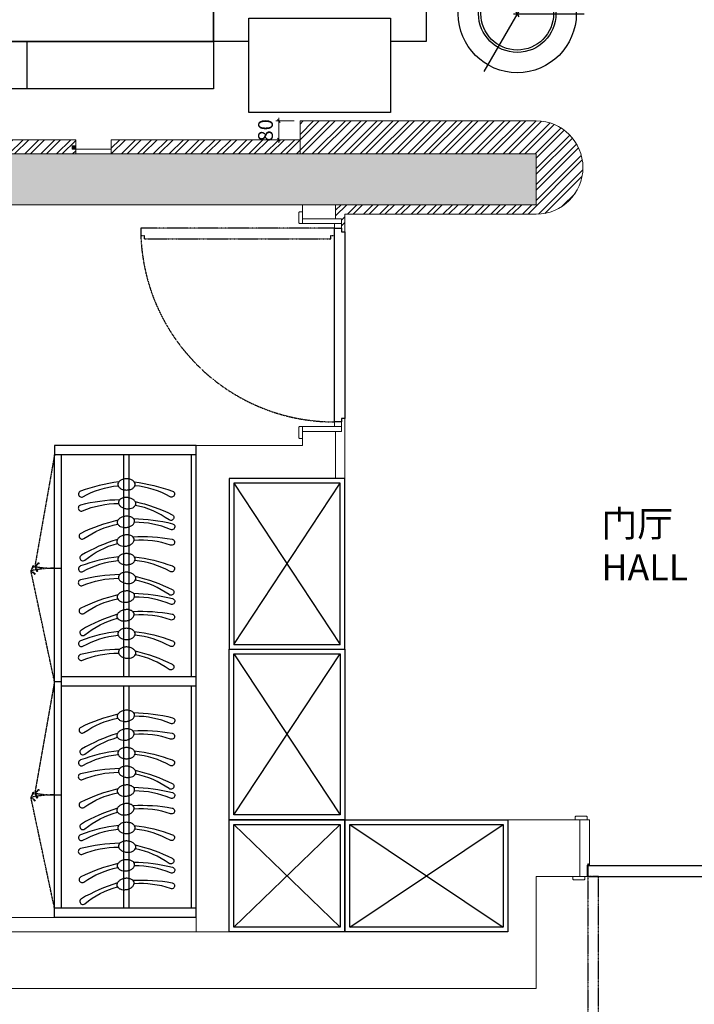
# Model space of a CAD drawing. Units: millimetres. Extents: x -182731 to -57480, y -54324 to -5745.
# Drawn here: x -146355 to -143498, y -41358 to -37187 of the extents above; entities that cross this region are included whole.
import ezdxf
from ezdxf.enums import TextEntityAlignment as Align

# ---------------------------------------------------------------- set-up
doc = ezdxf.new("R2010")
doc.units = ezdxf.units.MM
doc.header["$PDSIZE"] = 5
doc.linetypes.add('Pbo-Dot', pattern=[1.25, 0, -1.25])
doc.linetypes.add('Pbo-Hidden', pattern=[1.875, 1.25, -0.625])
for name, color, linetype in [('!PboDS-Doors', 60, 'Continuous'), ('!PboDS-Doors-Hidden', 68, 'Pbo-Hidden'), ('!PboDS-MillRC', 42, 'Continuous'), ('!PboDS-MillRC-Detail', 250, 'Continuous'), ('!PboFF-Furn', 51, 'Continuous'), ('!PboFF-Furn-Detail', 56, 'Continuous'), ('!PboFF-Furn-Hidden', 58, 'Pbo-Hidden'), ('!PboFF-Hatch', 250, 'Continuous'), ('!PboFF-Lamps-Detail', 250, 'Continuous'), ('!PboFF-Wipeout', 250, 'Pbo-Dot'), ('!PboGS-ShadeDark', 251, 'Continuous'), ('!PboGS-TXT18', 10, 'Continuous'), ('0家具轮廓免漆', 161, 'Continuous'), ('BG&E - DIMENSIONS', 7, 'Continuous'), ('家具轮廓免漆', 161, 'Continuous'), ('深化图', 30, 'Continuous')]:
    doc.layers.add(name, color=color, linetype=linetype)
for name, color, linetype, lineweight in [('!PboPL-EXwalls', 251, 'Continuous', 5), ('!PboPL-WallFin', 251, 'Continuous', 5), ('!PboPL-Walls', 251, 'Continuous', 5)]:
    doc.layers.add(name, color=color, linetype=linetype, lineweight=lineweight)
doc.styles.add('!赫思Small', font='赫思StyleSmallEN.SHX', dxfattribs={"width": 0.85, "bigfont": '赫思StyleDimTextCN.SHX'})
doc.styles.add('微软雅黑', font='msyh.ttf')
doc.styles.add('潘皓', font='romans.shx', dxfattribs={"width": 0.65, "bigfont": 'chineset.shx'})
doc.dimstyles.new('潘皓', dxfattribs={"dimtxt": 2.5, "dimasz": 0.5, "dimexe": 0.5, "dimexo": 1, "dimgap": 1, "dimtad": 1, "dimdec": 1, "dimzin": 12, "dimdsep": 46, "dimtxsty": '潘皓', "dimblk": 'OBLIQUE', "dimcen": 2.5, "dimclrd": 256, "dimclre": 256, "dimclrt": 7, "dimadec": 0, "dimazin": 3, "dimtfac": 1, "dimtdec": 1, "dimtix": 1, "dimtmove": 1, "dimatfit": 3, "dimldrblk": 'jiantou', "dimfxl": 3, "dimfxlon": 1, "dimtolj": 1, "dimtzin": 0, "dimlwd": 9, "dimlwe": 9, "dimarcsym": 0})
pattern_1 = [(45, (-145967.237, -37755.54), (-33.676, 33.676), []), (45, (-145967.237, -37731.727), (-33.676, 33.676), [])]

# ---------------------------------------------------------------- blocks, each defined once
blk = doc.blocks.new('HST_WardrobeOpenArrow')
for points in [[(0, 0), (-16, 16), (-12.8, 19.2)], [(0, 0), (-16, -16), (-12.8, -19.2)]]:
    blk.add_lwpolyline(points, close=True)
blk = doc.blocks.new('HST_WardrobeHanger')
at = {"linetype": 'ByBlock'}
for points in [[(36.2, 35, 0.057952), (-5.6, 207.1, 1.08017), (-30.2, 195.8, -0.102886), (19.1, 38, -0.821198)], [(36.2, -35, -0.057952), (-5.6, -207.1, -1.08017), (-30.2, -195.8, 0.102886), (19.1, -38, 0.821198)]]:
    blk.add_lwpolyline(points, format="xyb", dxfattribs=at)
blk.add_lwpolyline([(25.1, 39.1, 0.144333), (16.1, 36.5, 0.107177), (7.3, 27.7, 0.077818), (2, 15.6, 0.065017), (0, 0, 0.065017), (2, -15.6, 0.077818), (7.3, -27.7, 0.107177), (16.1, -36.5, 0.144333), (25.1, -39.1, 0.144333), (34, -36.5, 0.107177), (42.8, -27.7, 0.077818), (48.2, -15.6, 0.065017), (50.2, 0, 0.065017), (48.2, 15.6, 0.077818), (42.8, 27.7, 0.107177), (34, 36.5, 0.144333)], format="xyb", close=True, dxfattribs=at)
blk = doc.blocks.new('*u1360')
at = {"layer": '!PboDS-MillRC'}
for p, q in [((0, 2000), (-600, 2000)), ((-600, 2000), (-600, 1960)), ((0, 0), (0, 2000)), ((0, 1960), (-600, 1960)), ((-600, 40), (-600, 1960)), ((-570, 40), (-570, 1960)), ((-20, 1020), (-20, 1960)), ((-600, 1480), (-570, 1480)), ((0, 1020), (-570, 1020)), ((-600, 1000), (-570, 1000)), ((0, 980), (-570, 980)), ((-20, 40), (-20, 980)), ((-600, 520), (-570, 520)), ((0, 40), (-600, 40)), ((-600, 0), (-600, 40)), ((0, 0), (-600, 0))]:
    blk.add_line(p, q, dxfattribs=at)
at = {"layer": '!PboFF-Furn-Detail'}
for p, q in [((-306.5, 1020), (-306.5, 1960)), ((-283.5, 1020), (-283.5, 1960)), ((-306.5, 40), (-306.5, 980)), ((-283.5, 40), (-283.5, 980))]:
    blk.add_line(p, q, dxfattribs=at)
at = {"layer": '!PboFF-Furn-Hidden'}
for p, q in [((-600, 1960), (-683.4, 1487.3)), ((-600, 1000), (-699.8, 1469.5)), ((-600, 1000), (-683.4, 527.3)), ((-600, 40), (-699.8, 509.5))]:
    blk.add_line(p, q, dxfattribs=at)
for centre, start, end in [((-600, 1000), 90, 102), ((-600, 1960), 260, 270), ((-600, 40), 90, 102), ((-600, 1000), 260, 270)]:
    blk.add_arc(centre, 480, start, end, dxfattribs=at)
at = {"layer": '!PboFF-Furn-Detail'}
for p, xscale, yscale, zscale, rotation in [((-295, 1811.5), 0.9423076923076923, 0.9423076923076923, 0.9423076923076923, 90), ((-295, 1732.4), 0.9423076923076923, 0.9423076923076923, 0.9423076923076923, 84), ((-295, 1653.2), 0.9423076923076924, 0.9423076923076924, 0.9423076923076924, 96), ((-295, 1574.1), 0.9423076923076922, 0.9423076923076922, 0.9423076923076922, 100), ((-295, 1494.9), 0.9423076923076923, 0.9423076923076923, 0.9423076923076923, 90), ((-295, 1415.8), 0.9423076923076923, 0.9423076923076923, 0.9423076923076923, 84), ((-295, 1336.6), 0.9423076923076924, 0.9423076923076924, 0.9423076923076924, 96), ((-295, 1257.5), 0.9423076923076922, 0.9423076923076922, 0.9423076923076922, 100), ((-295, 1178.3), 0.9423076923076923, 0.9423076923076923, 0.9423076923076923, 90), ((-295, 1099.2), 0.9423076923076923, 0.9423076923076923, 0.9423076923076923, 84), ((-295, 831.5), 0.9423076923076924, 0.9423076923076924, 0.9423076923076924, 96), ((-295, 752.4), 0.9423076923076922, 0.9423076923076922, 0.9423076923076922, 100), ((-295, 673.2), 0.9423076923076923, 0.9423076923076923, 0.9423076923076923, 90), ((-295, 594.1), 0.9423076923076923, 0.9423076923076923, 0.9423076923076923, 84), ((-295, 514.9), 0.9423076923076924, 0.9423076923076924, 0.9423076923076924, 96), ((-295, 435.8), 0.9423076923076922, 0.9423076923076922, 0.9423076923076922, 100), ((-295, 356.6), 0.9423076923076923, 0.9423076923076923, 0.9423076923076923, 90), ((-295, 277.5), 0.9423076923076923, 0.9423076923076923, 0.9423076923076923, 84), ((-295, 198.3), 0.9423076923076924, 0.9423076923076924, 0.9423076923076924, 96), ((-295, 119.2), 0.9423076923076922, 0.9423076923076922, 0.9423076923076922, 100)]:
    blk.add_blockref('HST_WardrobeHanger', p, dxfattribs=dict(at, xscale=xscale, yscale=yscale, zscale=zscale, rotation=rotation))
at = {"layer": '!PboFF-Furn-Hidden'}
for p, rotation in [((-683.4, 1487.3), 169.9999999999984), ((-699.8, 1469.5), 192.0000000000055), ((-683.4, 527.3), 169.9999999999984), ((-699.8, 509.5), 192.0000000000051)]:
    blk.add_blockref('HST_WardrobeOpenArrow', p, dxfattribs=dict(at, rotation=rotation))
blk = doc.blocks.new('*U1391')
for p, q in [((-6, -13), (6, -13)), ((-6, -15), (6, -15)), ((-4.5, -7.2), (4.5, -7.2)), ((0, -11.8), (0, -2.7))]:
    blk.add_line(p, q)
blk.add_lwpolyline([(-7.5, -15), (-7.5, 0), (7.5, 0), (7.5, -15), (6, -15), (6, -1.5), (-6, -1.5), (-6, -15)], close=True)
blk.add_circle((0, -7.2), 2.7)
blk = doc.blocks.new('*U1394')
at = {"layer": '!PboPL-WallFin'}
for points in [[(30, 120), (-20, 120), (-20, 120), (-20, 132.5), (-20, 132.5), (-17.5, 135), (-17.5, 135), (27.5, 135), (27.5, 135), (30, 132.5), (30, 132.5), (30, 120)], [(-30, 120), (0, 120), (0, -120), (-40, -120), (-40, -120), (-40, 72), (-40, 72), (-36.4, 72), (-36.4, 72), (-36.4, 67), (-36.4, 67), (-33.6, 67), (-33.6, 67), (-33.6, 72), (-33.6, 72), (-30, 72), (-30, 72), (-30, 120)], [(-30, -120), (-30, -132.5), (-30, -132.5), (-27.5, -135), (-27.5, -135), (17.5, -135), (17.5, -135), (20, -132.5), (20, -132.5), (20, -120), (20, -120), (-30, -120)]]:
    blk.add_lwpolyline(points, dxfattribs=at)
blk.add_lwpolyline([(-38, 72, -1), (-32, 72)], format="xyb", dxfattribs=at)
blk = doc.blocks.new('*U1396')
at = {"layer": '!PboDS-Doors', "color": 250}
for p, q in [((742.8, 42), (742.8, 60)), ((745.9, 0), (747, 10.8)), ((798.4, 10.8), (747, 10.8)), ((799.5, 0), (798.4, 10.8)), ((745.9, -45), (747, -55.8)), ((798.4, -55.8), (747, -55.8)), ((799.5, -45), (798.4, -55.8)), ((742.8, -87), (742.8, -105))]:
    blk.add_line(p, q, dxfattribs=at)
for points in [[(653.2, 60), (788.2, 60), (788.2, 42), (653.2, 42)], [(783, 42), (762.4, 42), (762.4, 10.8), (783, 10.8)], [(783, -87), (762.4, -87), (762.4, -55.8), (783, -55.8)], [(653.2, -105), (788.2, -105), (788.2, -87), (653.2, -87)]]:
    blk.add_lwpolyline(points, close=True, dxfattribs=at)
at = {"layer": '!PboDS-Doors'}
blk.add_lwpolyline([(0, 0), (859.5, 0), (859.5, -45), (0, -45)], close=True, dxfattribs=at)
at = {"layer": '!PboDS-Doors-Hidden'}
for p, q in [((0, 799.5), (-10.8, 798.4)), ((0, 799.5), (-10.8, 798.4)), ((-10.8, 798.4), (-10.8, 747)), ((45, 799.5), (55.8, 798.4)), ((45, 799.5), (55.8, 798.4)), ((55.8, 798.4), (55.8, 747)), ((-42, 742.8), (-60, 742.8)), ((0, 745.9), (-10.8, 747)), ((45, 745.9), (55.8, 747)), ((87, 742.8), (105, 742.8))]:
    blk.add_line(p, q, dxfattribs=at)
for points in [[(0, 0), (0, 859.5), (45, 859.5), (45, 0)], [(-60, 653.2), (-60, 788.2), (-42, 788.2), (-42, 653.2)], [(-42, 783), (-42, 762.4), (-10.8, 762.4), (-10.8, 783)], [(87, 783), (87, 762.4), (55.8, 762.4), (55.8, 783)], [(105, 653.2), (105, 788.2), (87, 788.2), (87, 653.2)]]:
    blk.add_lwpolyline(points, close=True, dxfattribs=at)
blk.add_arc((0, 0), 859.5, 0, 90, dxfattribs=at)
blk = doc.blocks.new('*U38')
blk.add_wipeout([(0, -250), (29.9, -248.2), (59.8, -242.8), (88.7, -233.8), (116.1, -221.4), (142.2, -205.6), (165.8, -187.1), (186.7, -166.3), (205.7, -142), (216.2, -124.8), (221.3, -116.2), (233.5, -89.3), (242.7, -60.1), (248.2, -29.5), (250, 0), (248.2, 29.7), (242.7, 59.9), (234.2, 87.5), (221.6, 115.7), (205.6, 142.2), (187.6, 165.3), (166.1, 186.9), (143, 205.1), (116.7, 221.1), (88.6, 233.8), (59.8, 242.7), (29.9, 248.2), (0, 250), (-28.4, 248.4), (-59, 242.9), (-88, 234), (-117.5, 220.7), (-141.9, 205.8), (-165.5, 187.4), (-187.9, 164.9), (-205.3, 142.7), (-205.8, 141.9), (-221.1, 116.7), (-233.7, 88.9), (-242.4, 61.1), (-248.1, 30.8), (-250, 0), (-248.3, -29), (-242.6, -60.5), (-233.5, -89.3), (-222.1, -114.8), (-216.3, -124.9), (-205.2, -142.8), (-187.2, -165.6), (-162.6, -189.9), (-142, -205.8), (-116.2, -221.4), (-88.5, -233.8), (-59.5, -242.8), (-30.3, -248.2)]).dxf.layer = '!PboFF-Wipeout'
at = {"layer": '!PboFF-Lamps-Detail', "color": 0}
for p, q in [((0, -16), (0, 283.2)), ((13.9, 8), (-245.3, -141.6)), ((-13.9, 8), (245.3, -141.6))]:
    blk.add_line(p, q, dxfattribs=at)
at = {"layer": '!PboFF-Lamps-Detail'}
for p, q in [((0, -16), (0, 283.2)), ((13.9, 8), (-245.3, -141.6)), ((-13.9, 8), (245.3, -141.6))]:
    blk.add_line(p, q, dxfattribs=at)
for radius in [164, 154]:
    blk.add_circle((0, 0), radius, dxfattribs=at)
blk.add_circle((0, 0), 250)
blk = doc.blocks.new('HesiBlk_20230705164538794')
at = {"layer": '!PboFF-Furn'}
for p, q in [((-893.1, 474.8), (-955, 111.6)), ((-870.9, 470.6), (-932.2, 111)), ((-314.2, 470.6), (-252.9, 111)), ((-292.1, 474.8), (-230.2, 111.6)), ((-854.3, 389.3), (-854.5, 428)), ((-832.2, 385.2), (-831.7, 427.2)), ((-352.9, 385.2), (-353.4, 427.2)), ((-330.8, 389.3), (-330.6, 428)), ((-908, 66), (-854.3, 389.3)), ((-892.7, 52.6), (-833.1, 376.3)), ((-874.3, -29.8), (-829.2, 414.7)), ((-310.8, -29.8), (-355.9, 414.7)), ((-292.4, 52.6), (-352, 376.3)), ((-277.1, 66), (-330.8, 389.3)), ((-944.6, 74.6), (-918, 43.9)), ((-921.9, 74), (-912.7, 63.5)), ((-263.3, 74), (-272.4, 63.5)), ((-240.5, 74.6), (-267.1, 43.9)), ((-892.2, -197.6), (-893.7, -68.6)), ((-865.2, -197.6), (-866.6, -76.8)), ((-319.9, -197.6), (-318.5, -76.8)), ((-292.9, -197.6), (-291.4, -68.6)), ((-1205.1, -3444.4), (-1205.1, -3221.2)), ((-1205.1, -3221.2), (-305.1, -3221.2)), ((-305.1, -3221.2), (391, -3221.2)), ((-305.1, -4121.2), (-305.1, -3221.2)), ((-305.1, -3221.2), (-305.1, -4121.2)), ((421.2, -3221.2), (594.9, -3221.2)), ((594.9, -3221.2), (594.9, -3444.4)), ((594.9, -3483.2), (594.9, -4121.2)), ((-1205.1, -4121.2), (-1205.1, -3898)), ((-305.1, -4121.2), (-1205.1, -4121.2)), ((594.9, -4121.2), (-305.1, -4121.2))]:
    blk.add_line(p, q, dxfattribs=at)
for points in [[(1494.9, -821.2), (1494.9, -971.2), (594.9, -971.2), (594.9, -71.2), (1494.9, -71.2), (1494.9, -221.2)], [(594.9, -2384.6), (594.9, -971.2), (1694.9, -971.2), (1694.9, -3671.2), (771.4, -3671.2)], [(594.9, -2384.6), (594.9, -1871.2), (1494.9, -1871.2), (1494.9, -2771.2), (594.9, -2771.2), (594.9, -2694.8)], [(-334.1, -2260.2), (-476.9, -2088.2), (-486.1, -2095.8), (-343.3, -2267.9)], [(594.9, -3444.4), (594.9, -2694.8)], [(594.9, -3444.4), (594.9, -2771.2), (1494.9, -2771.2), (1494.9, -3671.2), (771.4, -3671.2)], [(594.9, -3444.4), (594.9, -2771.2), (1694.9, -2771.2), (1694.9, -3671.2), (771.4, -3671.2)], [(741.2, -3671.2), (594.9, -3671.2), (594.9, -3483.2)], [(741.2, -3671.2), (594.9, -3671.2), (594.9, -3483.2)], [(741.2, -3671.2), (594.9, -3671.2), (594.9, -3483.2)], [(780.1, -3721.2), (644.9, -3721.2), (644.9, -4271.2), (1208.1, -4271.2)], [(1238.3, -4271.2), (1644.9, -4271.2), (1644.9, -3721.2), (810.3, -3721.2)]]:
    blk.add_lwpolyline(points, dxfattribs=at)
for points in [[(1394.9, -221.2), (1794.9, -221.2), (1794.9, -821.2), (1394.9, -821.2)], [(594.9, -971.2), (1494.9, -971.2), (1494.9, -1871.2), (594.9, -1871.2)], [(1494.9, -971.2), (1694.9, -971.2), (1694.9, -1871.2), (1494.9, -1871.2)], [(1494.9, -1760.9), (1694.9, -1760.9), (1694.9, -2660.9), (1494.9, -2660.9)], [(-329.6, -2256.4), (-347.9, -2271.7), (1406.3, -4525.9), (1424.7, -4510.7)], [(-329.6, -2256.4), (-347.9, -2271.7), (1406.3, -4525.9), (1424.7, -4510.7)], [(-329.6, -2256.4), (-347.9, -2271.7), (1406.3, -4525.9), (1424.7, -4510.7)], [(1494.9, -2771.2), (1694.9, -2771.2), (1694.9, -3671.2), (1494.9, -3671.2)], [(594.9, -4121.2), (594.9, -4321.2), (-305.1, -4321.2), (-305.1, -4121.2)]]:
    blk.add_lwpolyline(points, close=True, dxfattribs=at)
for centre, radius in [((-835.5, -1284.2), 418), ((-315.6, -2292.1), 298.1), ((-414.9, -2172.3), 59.6), ((-1278.9, -3671.2), 238.5), ((1415.5, -4518.3), 208.7)]:
    blk.add_circle(centre, radius, dxfattribs=at)
for centre, radius, start, end in [((-929.4, 745.7), 115, 305.6523, 327.8357), ((-828.2, 682), 4.5, 85.7195, 147.8357), ((-592.6, 3830.3), 3152.6, 265.7195, 274.2805), ((-356.9, 682), 4.5, 32.1643, 94.2805), ((-255.8, 745.7), 115, 212.1643, 234.3477), ((-856.5, 647.3), 7.62, 139.6336, 193.8003), ((-859.4, 645.9), 4.5, 86.2819, 185.6293), ((1408.3, 869.4), 2283.2, 185.6293, 191.4878), ((-592.6, 4752.9), 4111.1, 266.2819, 273.7181), ((-2593.4, 869.4), 2283.2, 348.5122, 354.3707), ((-325.7, 645.9), 4.5, 354.3707, 93.7181), ((-328.6, 647.3), 7.62, 346.1997, 40.3664), ((-782, 420.7), 123.9, 122.6378, 152.7902), ((-762.6, 415.2), 122.1, 132.8518, 151.5872), ((-422.5, 415.2), 122.1, 28.4128, 47.1482), ((-403.1, 420.7), 123.9, 27.2098, 57.3622), ((-884.2, 473.2), 9, 152.7902, 170.3261), ((-862.1, 469.1), 9, 151.5872, 170.3261), ((-323.1, 469.1), 9, 9.6739, 28.4128), ((-300.9, 473.2), 9, 9.6739, 27.2098), ((-850, 428.1), 4.5, 114.1463, 180.2123), ((-842.6, 488.3), 60.6, 258.6952, 280.0871), ((-842.6, 411.5), 22.6, 63.8688, 114.1463), ((-342.5, 488.3), 60.6, 259.9129, 281.3048), ((-342.5, 411.5), 22.6, 65.8537, 116.1312), ((-335.1, 428.1), 4.5, 359.7877, 65.8537), ((-592.6, 3536.7), 3131, 265.6654, 274.3346), ((-910.6, 104), 45, 170.3261, 220.9265), ((-887.9, 103.5), 45, 170.3261, 220.9265), ((-297.3, 103.5), 45, 319.0735, 9.6739), ((-274.5, 104), 45, 319.0735, 9.6739), ((-907.1, 53.5), 14.5, 221.1135, 356.7833), ((-911.2, 66.3), 3.21, 241.4925, 355.0987), ((-278, 53.5), 14.5, 183.2167, 318.8865), ((-273.9, 66.3), 3.21, 184.9013, 298.5075), ((-852.5, -76.1), 41.8, 116.2508, 169.6935), ((-869.9, -30.3), 4.5, 174.2001, 201.9363), ((-869.7, -28.8), 4.5, 174.2001, 270), ((-794.8, 0), 85.5, 201.9363, 223.5149), ((-592.6, 8500.3), 8538.1, 268.1397, 271.8603), ((-390.4, 0), 85.5, 316.4851, 338.0637), ((-315.4, -28.8), 4.5, 270, 5.7999), ((-332.6, -76.1), 41.8, 10.3065, 63.7492), ((-315.2, -30.3), 4.5, 338.0637, 5.7999), ((-843.1, -74.3), 23.7, 131.669, 185.9398), ((-853.5, -55.8), 4.5, 223.5149, 270), ((-592.6, 7502), 7566.7, 268.02389, 271.97611), ((-331.6, -55.8), 4.5, 270, 316.4851), ((-342.1, -74.3), 23.7, 354.0602, 48.331), ((-878.7, -163.4), 22.5, 233.1301, 306.8699), ((-878.7, -179.6), 22.5, 233.1301, 306.8699), ((-306.4, -163.4), 22.5, 233.1301, 306.8699), ((-306.4, -179.6), 22.5, 233.1301, 306.8699), ((-415.8, -1946.1), 574.8, 153.6624, 91.0815)]:
    blk.add_arc(centre, radius, start, end, dxfattribs=at)
blk.add_spline([(-619.3, 641.8), (-601.9, 632.9), (-594.7, 624.2), (-592.3, 610.9)], degree=3, dxfattribs=at)
blk.add_open_spline([(-626.5, -37.8), (-622.7, -36.3), (-618.9, -34.8), (-615.1, -33.3), (-606.7, -30.1), (-590.3, -23.6), (-586.6, -6.4), (-584.8, 2)], degree=3, knots=[-12.67304, -12.67304, -12.67304, -12.67304, 0, 0, 0, 28.094339, 55.015619, 55.015619, 55.015619, 55.015619], dxfattribs=at)
at = {"layer": '!PboFF-Furn-Detail', "linetype": 'ByBlock'}
for p, q in [((877.5, -2045.1, 0), (907.1, -2040.4, 0)), ((907.1, -2040.4, 0), (960.5, -2035.5, 0)), ((960.5, -2035.5, 0), (1013.5, -2045.9, 0)), ((550.9, -2143.7, 0), (666.1, -2071.2, 0)), ((666.1, -2071.2, 0), (703.1, -2065.3, 0)), ((703.1, -2065.3, 0), (722.1, -2058.6, 0)), ((722.1, -2058.6, 0), (739.6, -2055.1, 0)), ((739.6, -2055.1, 0), (819.6, -2053.4, 0)), ((819.6, -2053.4, 0), (877.5, -2045.1, 0)), ((976.9, -2071.8, 0), (973.5, -2116.2, 0)), ((976.9, -2071.8, 0), (977.6, -2067.8, 0)), ((977.6, -2067.8, 0), (993.8, -2048.5, 0)), ((1022.3, -2044.7, 0), (993.8, -2048.5, 0)), ((1016.4, -2097.9, 0), (1028.1, -2077.4, 0)), ((1027.1, -2046.6, 0), (1022.3, -2044.7, 0)), ((1027.1, -2046.6, 0), (1090.4, -2047.1, 0)), ((1090.4, -2047.1, 0), (1105.8, -2058.9, 0)), ((1105.8, -2058.9, 0), (1154.2, -2092.6, 0)), ((994.1, -2145.2, 0), (973.5, -2116.2, 0)), ((995.4, -2137.3, 0), (1006.4, -2120.7, 0)), ((1001.9, -2141.4, 0), (1015.2, -2123.2, 0)), ((1006.4, -2120.7, 0), (1016.4, -2097.9, 0)), ((1023.2, -2112.3, 0), (1015.2, -2123.2, 0)), ((1128, -2102.5, 0), (1166, -2155.9, 0)), ((1154.2, -2092.6, 0), (1183.9, -2134.4, 0)), ((502.7, -2180.9, 0), (544.6, -2157, 0)), ((544.6, -2157, 0), (550.9, -2143.7, 0)), ((544.6, -2157, 0), (561.4, -2190.5, 0)), ((666.3, -2156.1, 0), (582.1, -2195, 0)), ((731.6, -2144.7, 0), (666.3, -2156.1, 0)), ((742.3, -2147.5, 0), (731.6, -2144.7, 0)), ((755.6, -2141.6, 0), (742.3, -2147.5, 0)), ((828.8, -2143.8, 0), (755.6, -2141.6, 0)), ((781.1, -2189.9, 0), (844, -2150.4, 0)), ((844, -2150.4, 0), (805.7, -2177.7, 0)), ((901.4, -2148.2, 0), (828.8, -2143.8, 0)), ((844, -2150.4, 0), (857.1, -2145.5, 0)), ((872.9, -2178.8, 0), (891.3, -2147.6, 0)), ((885.5, -2176.9, 0), (921.9, -2137.1, 0)), ((906.4, -2162, 0), (885.5, -2176.9, 0)), ((937.8, -2139.8, 0), (906.4, -2162, 0)), ((971.7, -2175.1, 0), (976.8, -2162.7, 0)), ((976.8, -2162.7, 0), (986, -2151, 0)), ((994.1, -2145.2, 0), (986, -2151, 0)), ((994.1, -2145.2, 0), (995.4, -2137.3, 0)), ((1001.9, -2141.4, 0), (994.1, -2145.2, 0)), ((1166, -2155.9, 0), (1177.5, -2184.4, 0)), ((1183.9, -2134.4, 0), (1199.8, -2191.3, 0)), ((1185.6, -2136.8, 0), (1196.3, -2139.6, 0)), ((1196.3, -2139.6, 0), (1213.4, -2153.7, 0)), ((1213.4, -2153.7, 0), (1215.8, -2181.7, 0)), ((455, -2215.4, 0), (477.2, -2204.8, 0)), ((485.3, -2199, 0), (459.8, -2217.2, 0)), ((460.9, -2216.4, 0), (485.3, -2199, 0)), ((485.3, -2199, 0), (495.1, -2195.6, 0)), ((495.1, -2195.6, 0), (506.7, -2187.3, 0)), ((506.7, -2187.3, 0), (502.7, -2180.9, 0)), ((521.6, -2212.5, 0), (506.7, -2187.3, 0)), ((519, -2208.1, 0), (508.5, -2219.3, 0)), ((561.4, -2190.5, 0), (521.6, -2212.5, 0)), ((582.1, -2195, 0), (561.4, -2190.5, 0)), ((711, -2224, 0), (805.7, -2177.7, 0)), ((805.7, -2177.7, 0), (791, -2203.8, 0)), ((791, -2203.8, 0), (818.9, -2250.4, 0)), ((855.4, -2228, 0), (876.2, -2183.5, 0)), ((858.6, -2203, 0), (872.9, -2178.8, 0)), ((861.4, -2216.7, 0), (858.6, -2203, 0)), ((885.5, -2176.9, 0), (876.2, -2183.5, 0)), ((955.7, -2209.2, 0), (959.7, -2197.6, 0)), ((955.7, -2209.2, 0), (969.2, -2238.1, 0)), ((959.7, -2197.6, 0), (968, -2184.7, 0)), ((968, -2184.7, 0), (974, -2179.3, 0)), ((977.9, -2186.4, 0), (971.7, -2175.1, 0)), ((985.4, -2226.5, 0), (977.9, -2186.4, 0)), ((986.6, -2237.9, 0), (981.9, -2174.8, 0)), ((1164.2, -2202.6, 0), (1136.6, -2232.7, 0)), ((1177.5, -2184.4, 0), (1164.2, -2202.6, 0)), ((1205.9, -2209.7, 0), (1185.6, -2269.6, 0)), ((1215.8, -2181.7, 0), (1205.9, -2209.7, 0)), ((397.7, -2270, 0), (430.4, -2239.8, 0)), ((451.9, -2245.5, 0), (401.4, -2290.1, 0)), ((449.3, -2236.9, 0), (403.5, -2278.2, 0)), ((454.9, -2252.1, 0), (411.7, -2289.8, 0)), ((471.8, -2248.9, 0), (426, -2290.1, 0)), ((430.1, -2241.8, 0), (434.2, -2235.3, 0)), ((434.5, -2245.6, 0), (430.1, -2241.8, 0)), ((434.2, -2235.3, 0), (459.8, -2217.2, 0)), ((450.4, -2236, 0), (434.5, -2245.6, 0)), ((440, -2231.2, 0), (455, -2215.4, 0)), ((470.2, -2222, 0), (450.4, -2236, 0)), ((470.2, -2222, 0), (498.3, -2224.7, 0)), ((498.3, -2224.7, 0), (471.8, -2248.9, 0)), ((508.5, -2219.3, 0), (498.3, -2224.7, 0)), ((625.9, -2328.1, 0), (711, -2224, 0)), ((867.8, -2311.8, 0), (818.9, -2250.4, 0)), ((855.4, -2228, 0), (916.2, -2291.4, 0)), ((963.3, -2254.4, 0), (969.2, -2238.1, 0)), ((986.6, -2237.9, 0), (985.4, -2226.5, 0)), ((987.6, -2273.9, 0), (985.4, -2226.5, 0)), ((986.6, -2237.9, 0), (987.6, -2273.9, 0)), ((1103.5, -2247.5, 0), (1086.1, -2259.9, 0)), ((1117.2, -2244.7, 0), (1103.5, -2247.5, 0)), ((1136.6, -2232.7, 0), (1117.2, -2244.7, 0)), ((1189.8, -2249.9, 0), (1191.5, -2252.2, 0)), ((395.7, -2281.9, 0), (401.8, -2275.8, 0)), ((398.1, -2285.4, 0), (395.7, -2281.9, 0)), ((400.2, -2273.5, 0), (397.7, -2270, 0)), ((401.4, -2290.1, 0), (398.1, -2285.4, 0)), ((403.5, -2278.2, 0), (400.2, -2273.5, 0)), ((408.4, -2285.1, 0), (407.6, -2284, 0)), ((411.7, -2289.8, 0), (408.4, -2285.1, 0)), ((422, -2289.5, 0), (418.7, -2284.8, 0)), ((426, -2290.1, 0), (422, -2289.5, 0)), ((955.3, -2368.5, 0), (916.2, -2291.4, 0)), ((968.3, -2261.4, 0), (963.3, -2254.4, 0)), ((984, -2259, 0), (968.3, -2261.4, 0)), ((986.5, -2262.4, 0), (984, -2259, 0)), ((986.5, -2262.4, 0), (984, -2259, 0)), ((1005.6, -2294.3, 0), (987.6, -2273.9, 0)), ((1042.9, -2285.3, 0), (1005.6, -2294.3, 0)), ((1054.7, -2282.2, 0), (1042.9, -2285.3, 0)), ((1072.6, -2272.9, 0), (1054.7, -2282.2, 0)), ((1080.7, -2267.2, 0), (1072.6, -2272.9, 0)), ((1084.4, -2269.8, 0), (1072.6, -2272.9, 0)), ((1086.1, -2259.9, 0), (1080.7, -2267.2, 0)), ((1102.2, -2297.4, 0), (1082.9, -2270.2, 0)), ((1087.9, -2267.3, 0), (1084.4, -2269.8, 0)), ((1104.6, -2258.9, 0), (1087.9, -2267.3, 0)), ((1131.1, -2259.3, 0), (1091.8, -2268, 0)), ((1154.3, -2255.1, 0), (1131.1, -2259.3, 0)), ((1185.7, -2274.7, 0), (1178.3, -2306.2, 0)), ((1185.6, -2269.6, 0), (1185.7, -2274.7, 0)), ((1191.5, -2252.2, 0), (1217, -2344, 0)), ((553.5, -2459.9, 0), (625.9, -2328.1, 0)), ((867.8, -2311.8, 0), (923.7, -2397.9, 0)), ((1014.2, -2358.1, 0), (1078.2, -2330.1, 0)), ((1071.2, -2317.7, 0), (1035.2, -2343.2, 0)), ((1081.2, -2330.7, 0), (1070.6, -2351.3, 0)), ((1071, -2324.8, 0), (1071.7, -2308.5, 0)), ((1085.9, -2333.4, 0), (1071, -2324.8, 0)), ((1085.9, -2333.4, 0), (1100.2, -2350, 0)), ((1145.2, -2308.7, 0), (1102.2, -2297.4, 0)), ((1149.2, -2309.4, 0), (1145.2, -2308.7, 0)), ((1178.3, -2306.2, 0), (1149.2, -2309.4, 0)), ((1005, -2364.7, 0), (955.3, -2368.5, 0)), ((1014.2, -2358.1, 0), (1005, -2364.7, 0)), ((1035.2, -2343.2, 0), (1014.2, -2358.1, 0)), ((1070.6, -2351.3, 0), (1025.5, -2406, 0)), ((1097.8, -2377.3, 0), (1111.1, -2359.2, 0)), ((1108.3, -2357.7, 0), (1100.2, -2350, 0)), ((1119.3, -2363.7, 0), (1108.3, -2357.7, 0)), ((1209.5, -2371.2, 0), (1189.2, -2394.2, 0)), ((1217, -2344, 0), (1209.5, -2371.2, 0)), ((923.7, -2397.9, 0), (958.5, -2439.6, 0)), ((1025.5, -2406, 0), (967.6, -2452.4, 0)), ((1025.5, -2406, 0), (987.2, -2433.2, 0)), ((992.8, -2448.5, 0), (1097.8, -2377.3, 0)), ((1166.9, -2411.4, 0), (1133, -2429.3, 0)), ((1189.2, -2394.2, 0), (1166.9, -2411.4, 0)), ((547.8, -2493.7, 0), (553.5, -2459.9, 0)), ((987.2, -2433.2, 0), (913.2, -2508.5, 0)), ((987.2, -2433.2, 0), (958.5, -2439.6, 0)), ((979.5, -2466.6, 0), (992.8, -2448.5, 0)), ((1133, -2429.3, 0), (1015, -2504.3, 0)), ((559.3, -2534.5, 0), (547.8, -2493.7, 0)), ((979.5, -2466.6, 0), (931.6, -2502.5, 0)), ((999.1, -2501.6, 0), (956.6, -2533.7, 0)), ((1015, -2504.3, 0), (999.1, -2501.6, 0)), ((1026.3, -2498.1, 0), (1015, -2504.3, 0)), ((517.9, -2546.6, 0), (556.3, -2523.7, 0)), ((600.4, -2545.5, 0), (559.3, -2534.5, 0)), ((574.3, -2572.8, 0), (588.3, -2542.2, 0)), ((913.2, -2508.5, 0), (793.4, -2563.9, 0)), ((891, -2548.7, 0), (914.9, -2528.3, 0)), ((914.9, -2528.3, 0), (918.7, -2523.8, 0)), ((916.9, -2582.8, 0), (914.9, -2528.3, 0)), ((918.7, -2523.8, 0), (935.7, -2508.3, 0)), ((956.6, -2533.7, 0), (931.6, -2502.5, 0)), ((955.3, -2531, 0), (941.7, -2551.2, 0)), ((485, -2587.3, 0), (492.5, -2564.7, 0)), ((492.5, -2564.7, 0), (505.8, -2555, 0)), ((494.2, -2578.7, 0), (505.8, -2555, 0)), ((513.3, -2615.1, 0), (494.2, -2578.7, 0)), ((505.8, -2555, 0), (517.9, -2546.6, 0)), ((566.9, -2591.9, 0), (574.3, -2572.8, 0)), ((620.4, -2620.4, 0), (600.4, -2545.5, 0)), ((793.4, -2563.9, 0), (689.1, -2606.5, 0)), ((850.5, -2607.3, 0), (888.8, -2567.8, 0)), ((850.6, -2624.6, 0), (894.3, -2577.9, 0)), ((851, -2585.9, 0), (891, -2548.7, 0)), ((876.5, -2580, 0), (856.8, -2594, 0)), ((938, -2573, 0), (919.4, -2598.5, 0)), ((941.7, -2551.2, 0), (938, -2573, 0)), ((320.6, -2670.8, 0), (455.9, -2607.9, 0)), ((385.9, -2647.1, 0), (457.2, -2612.2, 0)), ((455.9, -2607.9, 0), (471.5, -2600.3, 0)), ((457.2, -2612.2, 0), (468.5, -2605.9, 0)), ((468.5, -2605.9, 0), (485, -2587.3, 0)), ((471.5, -2600.3, 0), (473.5, -2600.6, 0)), ((471.5, -2600.3, 0), (473.5, -2600.6, 0)), ((513.3, -2615.1, 0), (537.9, -2624.8, 0)), ((542.2, -2623.5, 0), (522.6, -2654.9, 0)), ((522.6, -2654.9, 0), (535.9, -2624.1, 0)), ((566.9, -2591.9, 0), (542.2, -2623.5, 0)), ((644.9, -2632.7, 0), (620.4, -2620.4, 0)), ((689.1, -2606.5, 0), (644.9, -2632.7, 0)), ((853.8, -2611.9, 0), (850.5, -2607.3, 0)), ((853.9, -2629.3, 0), (850.6, -2624.6, 0)), ((851.7, -2594.2, 0), (851, -2585.9, 0)), ((856.8, -2594, 0), (851.7, -2594.2, 0)), ((858.6, -2613.7, 0), (853.8, -2611.9, 0)), ((872, -2600.7, 0), (858.6, -2613.7, 0)), ((881.8, -2609.5, 0), (859, -2629.1, 0)), ((861.8, -2630.6, 0), (901.7, -2588.3, 0)), ((900.6, -2606.6, 0), (869.9, -2637.1, 0)), ((891.7, -2623.4, 0), (901.8, -2605.7, 0)), ((896.5, -2625.3, 0), (891.7, -2623.4, 0)), ((901.9, -2623.1, 0), (896.5, -2625.3, 0)), ((901.8, -2605.7, 0), (913.9, -2588.4, 0)), ((919.4, -2598.5, 0), (901.9, -2623.1, 0)), ((479.2, -2657.8, 0), (351.8, -2722.1, 0)), ((385.9, -2647.1, 0), (379.1, -2669.5, 0)), ((490.6, -2644.4, 0), (399.9, -2679.1, 0)), ((504.9, -2632.5, 0), (479.2, -2657.8, 0)), ((504.9, -2632.5, 0), (483.3, -2639.1, 0)), ((498.1, -2634.6, 0), (490.6, -2644.4, 0)), ((503.2, -2708.9, 0), (522.6, -2654.9, 0)), ((525.6, -2637.1, 0), (504.9, -2632.5, 0)), ((531.5, -2634.6, 0), (525.6, -2637.1, 0)), ((617.6, -2660.8, 0), (598, -2692.2, 0)), ((636.4, -2628.2, 0), (617.6, -2660.8, 0)), ((859, -2629.1, 0), (853.9, -2629.3, 0)), ((865.1, -2635.3, 0), (861.8, -2630.6, 0)), ((869.9, -2637.1, 0), (865.1, -2635.3, 0)), ((315.1, -2685.2, 0), (320.6, -2670.8, 0)), ((320.6, -2670.8, 0), (315.1, -2685.2, 0)), ((335.4, -2716.2, 0), (315.1, -2685.2, 0)), ((379.1, -2669.5, 0), (399.9, -2679.1, 0)), ((484.6, -2746.6, 0), (503.2, -2708.9, 0)), ((598, -2692.2, 0), (543.2, -2738.1, 0)), ((350.6, -2722.9, 0), (335.4, -2716.2, 0)), ((462.3, -2781.6, 0), (484.6, -2746.6, 0)), ((543.2, -2738.1, 0), (507, -2783.1, 0)), ((410.2, -2878.1, 0), (448.7, -2789.6, 0)), ((433.6, -2800.3, 0), (473.9, -2761.1, 0)), ((448.7, -2789.6, 0), (433.6, -2800.3, 0)), ((448.7, -2789.6, 0), (462.3, -2781.6, 0)), ((473.9, -2761.1, 0), (476.2, -2759.5, 0)), ((507, -2783.1, 0), (481.7, -2823.8, 0)), ((365.3, -2925.7, 0), (433.6, -2800.3, 0)), ((477.7, -2835.4, 0), (416.9, -2958.9, 0)), ((481.7, -2823.8, 0), (443.1, -2894.9, 0)), ((420.7, -2900.3, 0), (410.2, -2878.1, 0)), ((443.1, -2894.9, 0), (420.7, -2900.3, 0)), ((365.3, -2925.7, 0), (364.2, -2926.5, 0)), ((371.8, -2942.1, 0), (364.2, -2926.5, 0)), ((371.8, -2942.1, 0), (365.3, -2925.7, 0)), ((400.9, -2963.3, 0), (371.8, -2942.1, 0)), ((400.9, -2963.3, 0), (371.8, -2942.1, 0)), ((416.9, -2958.9, 0), (400.9, -2963.3, 0)), ((415.8, -2959.7, 0), (400.9, -2963.3, 0)), ((416.9, -2958.9, 0), (415.8, -2959.7, 0))]:
    blk.add_line(p, q, dxfattribs=at)
for points in [[(-1471.4, -3812.1), (-1957.6, -3812.1), (-1957.6, 350.1), (-1204.9, 350.1)], [(-1204.9, 350.1), (-914.3, 350.1)], [(-270.8, 350.1), (1345.9, 350.1), (1345.9, -71.2)], [(1345.9, -3671.2), (1345.9, -3721.2)], [(644.9, -3812.1), (594.9, -3812.1)]]:
    blk.add_lwpolyline(points, dxfattribs=at)
blk.add_blockref('*U38', (1376.4, 315.1), dxfattribs=at)
blk = doc.blocks.new('汉莎专用横向图框')
h = blk.add_hatch(color=7)
h.dxf.hatch_style = 1
h.paths.add_polyline_path([(2.014, 192.986), (2.014, 2), (277.986, 2), (277.986, 192.986)])
h.paths.add_polyline_path([(2.479, 192.521), (2.479, 2.464), (277.521, 2.464), (277.521, 192.521)], flags=16)
at = {"layer": '深化图', "color": 7, "lineweight": 13, "style": '微软雅黑', "flags": 12}
for tag, p in [('订单编号', (86.868, 13.607)), ('产品名称', (181.036, 13.607)), ('销售终端', (86.868, 6.179)), ('材质说明', (181.036, 6.179)), ('审核签名', (247.658, 6.179))]:
    blk.add_attdef(tag, text='', height=2.5, dxfattribs=at).set_placement(p, align=Align.MIDDLE_CENTER)
at = {"layer": '深化图', "color": 7, "lineweight": 13, "style": '微软雅黑'}
for tag, p in [('PAGE', (268.161, 13.607)), ('TOTALPAGE', (268.161, 6.179))]:
    blk.add_attdef(tag, text='', height=2.5, dxfattribs=at).set_placement(p, align=Align.MIDDLE_CENTER)
blk = doc.blocks.new('_Oblique')
at = {"color": 0, "lineweight": -2}
blk.add_line((-0.5, -0.5), (0.5, 0.5), dxfattribs=at)
blk = doc.blocks.new('*D1466')
at = {"layer": 'BG&E - DIMENSIONS', "color": 251, "lineweight": 9, "true_color": 0x615f74, "transparency": 16777216}
for p, q in [((-145192.2, -37615.5), (-145269.9, -37615.5)), ((-145257.4, -37615.5), (-145257.4, -37603)), ((-145257.4, -37695.5), (-145257.4, -37615.5)), ((-145192.2, -37695.5), (-145269.9, -37695.5)), ((-145257.4, -37695.5), (-145257.4, -37708))]:
    blk.add_line(p, q, dxfattribs=at)
at = {"layer": 'Defpoints', "color": 0, "transparency": 16777216}
for p in [(-145167.2, -37615.5), (-145167.2, -37695.5)]:
    blk.add_point(p, dxfattribs=at)
at = {"layer": 'BG&E - DIMENSIONS', "color": 251, "lineweight": 9, "true_color": 0x615f74, "transparency": 16777216, "xscale": 12.5, "yscale": 12.5, "zscale": 12.5}
for p, rotation in [((-145257.4, -37615.5), 270), ((-145257.4, -37695.5), 90)]:
    blk.add_blockref('_Oblique', p, dxfattribs=dict(at, rotation=rotation))
at = {"layer": 'BG&E - DIMENSIONS', "color": 7, "transparency": 16777216, "insert": (-145313.7, -37655.5), "char_height": 62.5, "attachment_point": 5, "rotation": 90, "style": '潘皓', "bg_fill": 3, "box_fill_scale": 1.1, "bg_fill_color": 256, "bg_fill_true_color": 13158600, "bg_fill_transparency": 0}
blk.add_mtext('\\A1;80', dxfattribs=at)
at = {"layer": 'Defpoints', "color": 0, "transparency": 16777216}
blk.add_point((-145257.4, -37615.5), dxfattribs=at)
blk = doc.blocks.new('jiantou')
at = {"layer": '0家具轮廓免漆'}
h = blk.add_hatch(color=1, dxfattribs=at)
h.dxf.hatch_style = 1
h.paths.add_polyline_path([(-1.5, 2.01), (2.81, 0), (-1.5, -2.01)])
at = {"layer": '0家具轮廓免漆', "color": 1}
for p, q in [((-1.5, -2.01), (-1.5, 2.01)), ((2.81, 0), (-1.5, 2.01)), ((2.81, 0), (-1.5, -2.01))]:
    blk.add_line(p, q, dxfattribs=at)

msp = doc.modelspace()

# ---------------------------------------------------------------- hatches: boundary and pattern name
at = {"layer": '!PboFF-Hatch'}
h = msp.add_hatch(dxfattribs=at)
h.set_pattern_fill('STEEL', color=256, scale=15)
h.set_pattern_definition(pattern_1)
h.paths.add_polyline_path([(-144167.24, -37615.54), (-145167.24, -37615.54), (-145167.24, -37755.54), (-144167.24, -37755.54), (-144167.24, -37970.54), (-144287.24, -37970.54), (-145017.24, -37970.54), (-145017.24, -38030.54), (-144992.24, -38030.54), (-144992.24, -38050.54), (-144992.24, -38070.54), (-144992.24, -38085.54), (-144977.24, -38085.54), (-144977.24, -38010.54), (-144167.24, -38010.54, 1)])
h = msp.add_hatch(dxfattribs=at)
h.set_pattern_fill('STEEL', color=256, scale=15)
h.set_pattern_definition([(45, (-149407.237, -37755.54), (-33.67596, 33.67596), []), (45, (-149407.237, -37731.727), (-33.67596, 33.67596), [])])
h.paths.add_polyline_path([(-146117.24, -37755.54), (-146117.24, -37695.54), (-149407.24, -37695.54), (-149407.24, -37755.54)])
h.paths.add_polyline_path([(-146132.24, -37720.54), (-146117.24, -37720.54), (-146117.24, -37722.04), (-146117.24, -37734.04), (-146117.24, -37735.54), (-146132.24, -37735.54)], flags=16)
h = msp.add_hatch(dxfattribs=at)
h.set_pattern_fill('STEEL', color=256, scale=15)
h.set_pattern_definition(pattern_1)
h.paths.add_polyline_path([(-145167.24, -37755.54), (-145167.24, -37695.54), (-145967.24, -37695.54), (-145967.24, -37755.54)])
at = {"layer": '!PboGS-ShadeDark'}
h = msp.add_hatch(color=256, dxfattribs=at)
h.dxf.hatch_style = 1
h.paths.add_polyline_path([(-144167.24, -37755.54), (-149407.24, -37755.54), (-149407.24, -37205.54), (-149647.24, -37205.54), (-149647.24, -37755.54), (-149647.24, -38690.54), (-149407.24, -38690.54), (-149407.24, -37970.54), (-144287.24, -37970.54), (-144167.24, -37970.54)])

# ---------------------------------------------------------------- linework, layer by layer
at = {"layer": '!PboDS-Doors'}
for points in [[(-144992.24, -38875.54), (-144992.24, -38890.54), (-145022.24, -38890.54), (-145022.24, -38070.54), (-144992.24, -38070.54), (-144992.24, -38085.54)], [(-144992.24, -38085.54), (-144977.24, -38085.54), (-144977.24, -38875.54), (-144992.24, -38875.54)]]:
    msp.add_lwpolyline(points, dxfattribs=at)
at = {"layer": '!PboDS-Doors-Hidden'}
for points in [[(-145037.24, -38100.54), (-145022.24, -38100.54), (-145022.24, -38070.54), (-145842.24, -38070.54), (-145842.24, -38100.54), (-145827.24, -38100.54)], [(-145827.24, -38100.54), (-145827.24, -38115.54), (-145037.24, -38115.54), (-145037.24, -38100.54)]]:
    msp.add_lwpolyline(points, dxfattribs=at)
msp.add_arc((-145022.24, -38070.54), 820, 180, 270, dxfattribs=at)
at = {"layer": '!PboDS-MillRC'}
for points in [[(-145467.24, -39130.54), (-145467.24, -39853.04), (-144977.24, -39853.04), (-144977.24, -39130.54)], [(-145467.24, -40575.54), (-145467.24, -39853.04), (-144977.24, -39853.04), (-144977.24, -40575.54)], [(-145467.24, -41050.54), (-145467.24, -40575.54), (-144977.24, -40575.54), (-144977.24, -41050.54)], [(-144977.24, -41050.54), (-144977.24, -40575.54), (-144287.24, -40575.54), (-144287.24, -41050.54)]]:
    msp.add_lwpolyline(points, close=True, dxfattribs=at)
at = {"layer": '!PboDS-MillRC-Detail'}
for p, q in [((-145447.24, -39150.54), (-144997.24, -39833.04)), ((-145447.24, -39833.04), (-144997.24, -39150.54)), ((-145447.24, -40555.54), (-144997.24, -39873.04)), ((-145447.24, -39873.04), (-144997.24, -40555.54)), ((-145447.24, -41030.54), (-144997.24, -40595.54)), ((-145447.24, -40595.54), (-144997.24, -41030.54)), ((-144957.24, -41030.54), (-144307.24, -40595.54)), ((-144957.24, -40595.54), (-144307.24, -41030.54))]:
    msp.add_line(p, q, dxfattribs=at)
for points in [[(-145447.24, -39150.54), (-145447.24, -39833.04), (-144997.24, -39833.04), (-144997.24, -39150.54)], [(-145447.24, -40555.54), (-145447.24, -39873.04), (-144997.24, -39873.04), (-144997.24, -40555.54)], [(-145447.24, -41030.54), (-145447.24, -40595.54), (-144997.24, -40595.54), (-144997.24, -41030.54)], [(-144957.24, -41030.54), (-144957.24, -40595.54), (-144307.24, -40595.54), (-144307.24, -41030.54)]]:
    msp.add_lwpolyline(points, close=True, dxfattribs=at)
at = {"layer": '!PboPL-EXwalls', "lineweight": 15}
for p, q in [((-144167.24, -37755.54), (-149407.24, -37755.54)), ((-144167.24, -37755.54), (-144167.24, -37970.54)), ((-144167.24, -37970.54), (-149407.24, -37970.54)), ((-144287.24, -37970.54), (-144167.24, -37970.54)), ((-144287.24, -40575.54), (-144287.24, -41050.54)), ((-144287.24, -40575.54), (-143982.24, -40575.54)), ((-143982.24, -40575.54), (-143982.24, -40815.54)), ((-143982.24, -40815.54), (-144167.24, -40815.54)), ((-144167.24, -40815.54), (-144167.24, -41050.54)), ((-149407.24, -41050.54), (-144287.24, -41050.54)), ((-144167.24, -41050.54), (-144167.24, -41290.54)), ((-144167.24, -41290.54), (-149647.24, -41290.54))]:
    msp.add_line(p, q, dxfattribs=at)
at = {"layer": '!PboPL-WallFin'}
for p, q in [((-144167.24, -37615.54), (-145167.24, -37615.54)), ((-145167.24, -37755.54), (-145167.24, -37615.54)), ((-146117.24, -37695.54), (-149407.24, -37695.54)), ((-146117.24, -37755.54), (-146117.24, -37695.54)), ((-145167.24, -37695.54), (-145967.24, -37695.54)), ((-145967.24, -37755.54), (-145967.24, -37695.54)), ((-145967.24, -37735.54), (-146117.24, -37735.54)), ((-144992.24, -38030.54), (-144992.24, -38085.54)), ((-144167.24, -38010.54), (-144977.24, -38010.54)), ((-144977.24, -38010.54), (-144977.24, -38085.54)), ((-144992.24, -38070.54), (-144992.24, -38085.54)), ((-144992.24, -38085.54), (-144977.24, -38085.54)), ((-144992.24, -38930.54), (-144992.24, -38875.54)), ((-144992.24, -38890.54), (-144992.24, -38875.54)), ((-144992.24, -38875.54), (-144977.24, -38875.54)), ((-144977.24, -39130.54), (-144977.24, -38875.54)), ((-145017.24, -39130.54), (-144977.24, -39130.54)), ((-149207.24, -40990.54), (-145607.24, -40990.54))]:
    msp.add_line(p, q, dxfattribs=at)
for points in [[(-145157.24, -38050.54), (-145169.74, -38050.54), (-145169.74, -38050.54), (-145172.24, -38048.04), (-145172.24, -38048.04), (-145172.24, -38003.04), (-145172.24, -38003.04), (-145169.74, -38000.54), (-145169.74, -38000.54), (-145157.24, -38000.54), (-145157.24, -38000.54), (-145157.24, -38050.54)], [(-145157.24, -38050.54), (-145157.24, -38000.54)], [(-145157.24, -38910.54), (-145169.74, -38910.54), (-145169.74, -38910.54), (-145172.24, -38913.04), (-145172.24, -38913.04), (-145172.24, -38958.04), (-145172.24, -38958.04), (-145169.74, -38960.54), (-145169.74, -38960.54), (-145157.24, -38960.54), (-145157.24, -38960.54), (-145157.24, -38910.54)], [(-145157.24, -38910.54), (-145157.24, -38960.54)]]:
    msp.add_lwpolyline(points, dxfattribs=at)
for points in [[(-144992.24, -38030.54), (-145157.24, -38030.54), (-145157.24, -38050.54), (-144992.24, -38050.54)], [(-144992.24, -38070.54), (-145022.24, -38070.54), (-145022.24, -38050.54), (-144992.24, -38050.54)], [(-144992.24, -38930.54), (-145157.24, -38930.54), (-145157.24, -38910.54), (-144992.24, -38910.54)], [(-144992.24, -38890.54), (-145022.24, -38890.54), (-145022.24, -38910.54), (-144992.24, -38910.54)]]:
    msp.add_lwpolyline(points, close=True, dxfattribs=at)
msp.add_arc((-144167.24, -37813.04), 197.5, 270, 90, dxfattribs=at)
at = {"layer": '!PboPL-Walls', "ltscale": 6}
for p, q in [((-145157.24, -37970.54), (-145157.24, -38030.54)), ((-145017.24, -37970.54), (-145017.24, -38030.54)), ((-145017.24, -38030.54), (-145157.24, -38030.54)), ((-145017.24, -38930.54), (-145157.24, -38930.54)), ((-145157.24, -38930.54), (-145157.24, -38990.54)), ((-145017.24, -38930.54), (-145017.24, -39130.54)), ((-145157.24, -38990.54), (-145607.24, -38990.54)), ((-145607.24, -38990.54), (-145607.24, -41050.54)), ((-145017.24, -39130.54), (-145467.24, -39130.54)), ((-145467.24, -39130.54), (-145467.24, -41050.54))]:
    msp.add_line(p, q, dxfattribs=at)

# ---------------------------------------------------------------- block references
at = {"layer": '!PboPL-WallFin', "xscale": -1, "rotation": 90}
msp.add_blockref('*U1391', (-146132.24, -37728.04), dxfattribs=at)
msp.add_blockref('*u1360', (-145607.24, -40990.54))
at = {"rotation": 180.0000000000003}
msp.add_blockref('*U1394', (-143982.24, -40695.54), dxfattribs=at)
at = {"yscale": -1}
msp.add_blockref('*U1396', (-143949.24, -40815.54), dxfattribs=at)

# ---------------------------------------------------------------- texts
at = {"layer": '!PboGS-TXT18', "insert": (-143890.99, -39266.19), "char_height": 110.88, "attachment_point": 1, "style": '!赫思Small'}
msp.add_mtext('门厅^M\\PHALL', dxfattribs=at)

# ---------------------------------------------------------------- next in the draw order: block references
at = {"rotation": 269.9999999999988}
msp.add_blockref('HesiBlk_20230705164538794', (-144562.84, -35784.94), dxfattribs=at)

# ---------------------------------------------------------------- next in the draw order: block references
at = {"layer": '家具轮廓免漆', "xscale": 87.99999999999994, "yscale": 87.99999999999994, "zscale": 87.99999999999994}
msp.add_blockref('汉莎专用横向图框', (-156498.43, -43887.72), dxfattribs=at)

# ---------------------------------------------------------------- next in the draw order: dimensions: what is measured, and where the dimension line sits
at = {"layer": 'BG&E - DIMENSIONS'}
dim = msp.add_linear_dim(base=(-145257.42, -37615.54), p1=(-145167.24, -37695.54), p2=(-145167.24, -37615.54), angle=90, dimstyle='潘皓', override={"dimscale": 25, "dimtfill": 1}, dxfattribs=at)
dim.commit()
dim.dimension.update_dxf_attribs({"geometry": '*D1466', "text_midpoint": (-145313.67, -37655.54)})

doc.saveas('drawing.dxf')
